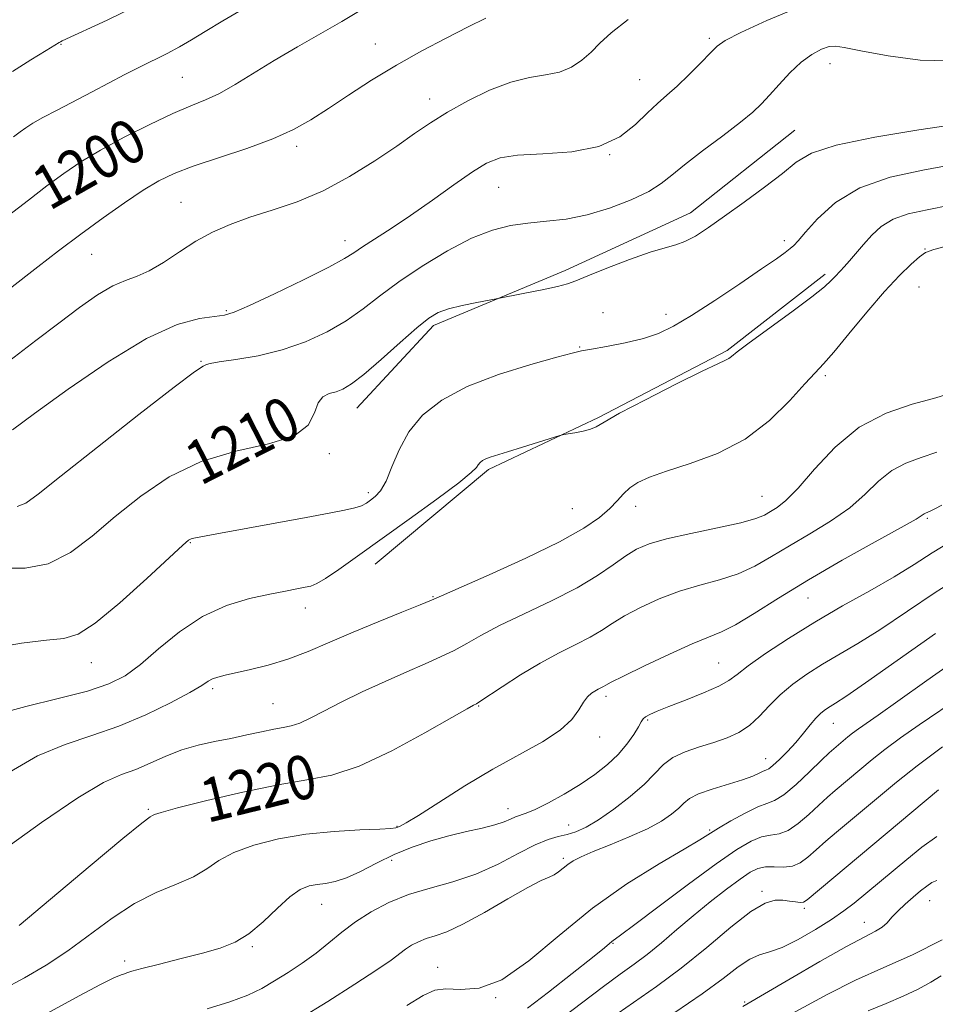
# Model space of a CAD drawing. Extents: x 2087300 to 2090200, y 322300 to 325200.
# Drawn here: x 2088232 to 2088399, y 323005 to 323185 of the extents above; entities that cross this region are included whole.
import ezdxf

# ---------------------------------------------------------------- set-up
doc = ezdxf.new("R2010")
doc.units = 0
doc.header["$MEASUREMENT"] = 0
for name, color, linetype, lineweight in [('DTM HARD BREAKLINE', 7, 'Continuous', 0), ('DTM SPOT ELEVATION', 2, 'Continuous', 13), ('INDEX CONTOUR', 41, 'Continuous', 13), ('INDEX CONTOUR LABEL', 244, 'Continuous', 0), ('INTERMEDIATE CONTOUR', 44, 'Continuous', 0)]:
    doc.layers.add(name, color=color, linetype=linetype, lineweight=lineweight)
doc.styles.add('Style-ITALICS', font='ITALICS.shx')

msp = doc.modelspace()

# ---------------------------------------------------------------- linework, layer by layer
at = {"layer": 'DTM HARD BREAKLINE'}
for points in [[(2088293.96, 323113.83, 1210.78), (2088307.94, 323128.88, 1210.42), (2088331.95, 323138.89, 1209.57), (2088354.85, 323149.46, 1209.33), (2088373.84, 323164.5, 1209.15)], [(2088297.27, 323085.37, 1214.89), (2088317.94, 323102.63, 1214.29), (2088338.05, 323112.09, 1213.86), (2088361.51, 323124.33, 1213.8), (2088379.39, 323138.26, 1213.62)]]:
    msp.add_polyline3d(points, dxfattribs=at)
at = {"layer": 'DTM SPOT ELEVATION'}
for p in [(2088358.24, 323181.26, 1205.7), (2088239.94, 323180.18, 1196.1), (2088297.32, 323180.25, 1201.2), (2088380.26, 323176.65, 1208.7), (2088262.1, 323174.16, 1199), (2088345.52, 323173.75, 1205.1), (2088307.21, 323170.2, 1203.4), (2088282.97, 323161.57, 1202.4), (2088340.07, 323160.05, 1206), (2088319.82, 323154.06, 1206.89), (2088261.85, 323151.37, 1203.1), (2088291.75, 323144.38, 1205.4), (2088371.96, 323144.34, 1211.6), (2088245.55, 323141.85, 1202.8), (2088397.59, 323142.84, 1215.9), (2088396.5, 323135.89, 1217.1), (2088270.14, 323131.57, 1205.8), (2088338.86, 323131.25, 1211.3), (2088350.34, 323130.95, 1211.4), (2088334.62, 323124.95, 1211.9), (2088265.47, 323122.32, 1207.9), (2088379.4, 323119.74, 1216.3), (2088288.94, 323105.5, 1210.3), (2088296.05, 323098.42, 1211.6), (2088367.86, 323097.75, 1217.1), (2088333.24, 323095.46, 1214.9), (2088344.84, 323095.91, 1216.6), (2088398.03, 323093.73, 1222.2), (2088263.52, 323089.29, 1212.1), (2088307.83, 323079.4, 1215.9), (2088376.24, 323079.17, 1222.9), (2088284.52, 323077.33, 1214.6), (2088245.51, 323067.36, 1212.7), (2088359.98, 323067.3, 1223.1), (2088267.62, 323062.67, 1216.3), (2088339.4, 323061.22, 1222.4), (2088278.63, 323059.88, 1217.1), (2088316.16, 323059.49, 1220.1), (2088346.99, 323056.93, 1224.2), (2088380.86, 323056.31, 1228.8), (2088338.24, 323053.85, 1222.6), (2088368.53, 323049.88, 1227.3), (2088255.9, 323040.64, 1219.8), (2088321.54, 323040.76, 1223.4), (2088301.27, 323037.56, 1221.9), (2088332.58, 323037.79, 1225.2), (2088358.31, 323036.87, 1229.8), (2088300.31, 323031.36, 1224.6), (2088331.64, 323031.68, 1227.7), (2088367.86, 323025.71, 1235.7), (2088287.51, 323023.3, 1224.8), (2088398.46, 323023.97, 1240.8), (2088375.62, 323022.56, 1236.3), (2088386.56, 323020.02, 1239.3), (2088340.67, 323016.22, 1232.1), (2088274.85, 323015.56, 1224.2), (2088251.56, 323012.96, 1223.6), (2088308.7, 323011.85, 1229.3), (2088319.26, 323006.27, 1230), (2088364.69, 323005.52, 1239.8)]:
    msp.add_point(p, dxfattribs=at)
at = {"layer": 'INDEX CONTOUR'}
for points in [[(2088294.251, 323186.151, 1200), (2088291.183, 323184.351, 1200), (2088283.109, 323179.7, 1200), (2088278.876, 323177.208, 1200), (2088271.738, 323172.852, 1200), (2088268.85, 323171.226, 1200), (2088266.29, 323170.027, 1200), (2088263.627, 323168.934, 1200), (2088260.346, 323167.541, 1200), (2088256.14, 323165.565, 1200), (2088251.505, 323163.222, 1200), (2088247.14, 323160.855, 1200), (2088243.55, 323158.707, 1200), (2088240.457, 323156.627, 1200), (2088237.388, 323154.372, 1200), (2088233.99, 323151.77, 1200), (2088230.389, 323148.954, 1200)], [(2088403.477, 323165.622, 1210), (2088396.459, 323164.558, 1210), (2088388.43, 323163.239, 1210), (2088381.427, 323161.801, 1210), (2088376.919, 323160.326, 1210), (2088374.096, 323158.668, 1210), (2088371.58, 323156.625, 1210), (2088368.324, 323154.09, 1210), (2088364.604, 323151.354, 1210), (2088361.03, 323148.795, 1210), (2088358.08, 323146.733, 1210), (2088355.727, 323145.205, 1210), (2088353.812, 323144.182, 1210), (2088352.116, 323143.575, 1210), (2088350.173, 323143.061, 1210), (2088347.451, 323142.254, 1210), (2088343.672, 323140.909, 1210), (2088339.56, 323139.322, 1210), (2088336.087, 323137.925, 1210), (2088333.906, 323137.032, 1210), (2088332.377, 323136.486, 1210), (2088330.541, 323136.014, 1210), (2088327.744, 323135.413, 1210), (2088324.571, 323134.769, 1210), (2088319.366, 323133.745, 1210), (2088315.852, 323133.081, 1210), (2088313.152, 323132.525, 1210), (2088310.634, 323131.918, 1210), (2088308.747, 323131.26, 1210), (2088307.053, 323130.239, 1210), (2088304.889, 323128.474, 1210), (2088301.827, 323125.763, 1210), (2088298.363, 323122.676, 1210), (2088295.229, 323119.97, 1210), (2088292.97, 323118.223, 1210), (2088291.396, 323117.28, 1210), (2088290.133, 323116.804, 1210), (2088288.897, 323116.457, 1210), (2088287.754, 323115.899, 1210), (2088286.869, 323114.788, 1210), (2088286.218, 323112.931, 1210), (2088285.058, 323110.727, 1210), (2088282.46, 323108.724, 1210), (2088277.823, 323107.272, 1210), (2088271.838, 323105.939, 1210), (2088265.521, 323104.094, 1210), (2088259.707, 323101.287, 1210), (2088254.508, 323097.783, 1210), (2088249.855, 323094.029, 1210), (2088245.648, 323090.457, 1210), (2088241.656, 323087.466, 1210), (2088237.618, 323085.442, 1210), (2088233.384, 323084.616, 1210), (2088229.251, 323084.595, 1210)], [(2088399.776, 323105.775, 1220), (2088396.919, 323104.808, 1220), (2088394.133, 323103.796, 1220), (2088391.532, 323102.426, 1220), (2088389.151, 323100.483, 1220), (2088386.714, 323098.129, 1220), (2088383.866, 323095.624, 1220), (2088380.384, 323093.187, 1220), (2088376.575, 323090.878, 1220), (2088372.878, 323088.723, 1220), (2088369.609, 323086.749, 1220), (2088366.586, 323085.016, 1220), (2088363.502, 323083.589, 1220), (2088360.126, 323082.481, 1220), (2088356.512, 323081.499, 1220), (2088352.79, 323080.399, 1220), (2088349.108, 323079.005, 1220), (2088345.695, 323077.443, 1220), (2088342.799, 323075.903, 1220), (2088340.55, 323074.534, 1220), (2088338.609, 323073.28, 1220), (2088336.518, 323072.036, 1220), (2088333.919, 323070.697, 1220), (2088330.835, 323069.158, 1220), (2088327.394, 323067.312, 1220), (2088323.783, 323065.141, 1220), (2088320.439, 323062.984, 1220), (2088316.397, 323060.299, 1220), (2088315.766, 323059.905, 1220), (2088315.209, 323059.624, 1220), (2088314.05, 323058.974, 1220), (2088311.255, 323057.37, 1220), (2088306.368, 323054.581, 1220), (2088300.313, 323051.318, 1220), (2088294.353, 323048.531, 1220), (2088289.38, 323046.893, 1220), (2088284.78, 323045.99, 1220), (2088279.562, 323045.126, 1220), (2088273.14, 323043.797, 1220), (2088266.55, 323042.244, 1220), (2088261.232, 323040.898, 1220), (2088258.232, 323040.08, 1220), (2088257.012, 323039.69, 1220), (2088256.647, 323039.522, 1220), (2088256.2, 323039.257, 1220), (2088254.716, 323038.142, 1220), (2088251.234, 323035.312, 1220), (2088245.28, 323030.327, 1220), (2088232.325, 323019.422, 1220)], [(2088404.091, 323068.466, 1230), (2088397.965, 323064.145, 1230), (2088392.675, 323060.372, 1230), (2088389.07, 323057.834, 1230), (2088385.459, 323055.329, 1230), (2088384.389, 323054.53, 1230), (2088383.529, 323053.842, 1230), (2088380.947, 323051.679, 1230), (2088380.127, 323050.932, 1230), (2088378.709, 323049.581, 1230), (2088376.555, 323047.501, 1230), (2088374.078, 323045.187, 1230), (2088371.827, 323043.293, 1230), (2088370.178, 323042.266, 1230), (2088368.776, 323041.73, 1230), (2088367.092, 323041.103, 1230), (2088364.774, 323039.965, 1230), (2088362.202, 323038.535, 1230), (2088359.938, 323037.192, 1230), (2088356.527, 323035.076, 1230), (2088353.683, 323033.398, 1230), (2088349.075, 323030.716, 1230), (2088343.215, 323027.073, 1230), (2088336.913, 323022.623, 1230), (2088330.866, 323017.655, 1230), (2088325.321, 323012.985, 1230), (2088320.41, 323009.562, 1230), (2088316.241, 323008.024, 1230), (2088312.836, 323007.776, 1230), (2088310.186, 323007.913, 1230), (2088308.154, 323007.65, 1230), (2088306.055, 323006.684, 1230), (2088303.073, 323004.83, 1230)], [(2088399.743, 323027.633, 1240), (2088398.855, 323027.286, 1240), (2088397.923, 323026.65, 1240), (2088396.811, 323025.743, 1240), (2088395.441, 323024.599, 1240), (2088393.977, 323023.333, 1240), (2088392.641, 323022.076, 1240), (2088391.589, 323020.941, 1240), (2088390.699, 323019.958, 1240), (2088389.783, 323019.138, 1240), (2088388.59, 323018.411, 1240), (2088386.619, 323017.393, 1240), (2088383.308, 323015.626, 1240), (2088378.422, 323012.864, 1240), (2088373.038, 323009.75, 1240), (2088364.349, 323004.705, 1240)]]:
    msp.add_polyline3d(points, dxfattribs=at)
at = {"layer": 'INTERMEDIATE CONTOUR'}
for points in [[(2088254.209, 323187.432, 1196), (2088248.344, 323184.602, 1196), (2088240.15, 323180.804, 1196), (2088239.842, 323180.646, 1196), (2088239.585, 323180.497, 1196), (2088237.25, 323179.065, 1196), (2088234.461, 323177.336, 1196), (2088231.069, 323175.183, 1196)], [(2088374.471, 323186.875, 1206), (2088368.738, 323184.499, 1206), (2088363.976, 323182.301, 1206), (2088361.164, 323180.867, 1206), (2088359.667, 323179.839, 1206), (2088358.44, 323178.617, 1206), (2088356.681, 323176.78, 1206), (2088354.536, 323174.6, 1206), (2088352.392, 323172.527, 1206), (2088350.53, 323170.87, 1206), (2088348.808, 323169.383, 1206), (2088346.984, 323167.679, 1206), (2088344.799, 323165.525, 1206), (2088341.941, 323163.297, 1206), (2088338.089, 323161.522, 1206), (2088333.137, 323160.571, 1206), (2088327.867, 323160.183, 1206), (2088323.28, 323159.939, 1206), (2088320.06, 323159.456, 1206), (2088317.616, 323158.504, 1206), (2088315.037, 323156.889, 1206), (2088311.649, 323154.521, 1206), (2088307.719, 323151.734, 1206), (2088303.75, 323148.969, 1206), (2088300.185, 323146.591, 1206), (2088294.965, 323143.227, 1206), (2088293.383, 323142.164, 1206), (2088291.658, 323141.094, 1206), (2088288.795, 323139.546, 1206), (2088284.202, 323137.24, 1206), (2088278.907, 323134.668, 1206), (2088274.346, 323132.515, 1206), (2088271.529, 323131.287, 1206), (2088269.777, 323130.761, 1206), (2088267.988, 323130.535, 1206), (2088265.214, 323130.165, 1206), (2088261.125, 323129.045, 1206), (2088255.543, 323126.524, 1206), (2088248.552, 323122.28, 1206), (2088241.284, 323117.277, 1206), (2088235.136, 323112.806, 1206), (2088231.129, 323109.841, 1206)], [(2088273.866, 323187.003, 1198), (2088269.508, 323184.467, 1198), (2088266.247, 323182.501, 1198), (2088263.763, 323180.977, 1198), (2088261.578, 323179.702, 1198), (2088259.297, 323178.507, 1198), (2088254.292, 323176.031, 1198), (2088251.598, 323174.635, 1198), (2088245.666, 323171.492, 1198), (2088239.253, 323168.18, 1198), (2088236.634, 323166.801, 1198), (2088234.808, 323165.769, 1198), (2088233.545, 323164.959, 1198), (2088232.489, 323164.191, 1198), (2088231.31, 323163.285, 1198)], [(2088317.499, 323184.964, 1202), (2088314.25, 323183.33, 1202), (2088310.26, 323181.306, 1202), (2088305.785, 323178.953, 1202), (2088301.145, 323176.355, 1202), (2088296.633, 323173.616, 1202), (2088292.442, 323170.921, 1202), (2088288.741, 323168.472, 1202), (2088285.563, 323166.41, 1202), (2088282.403, 323164.617, 1202), (2088278.622, 323162.915, 1202), (2088273.834, 323161.171, 1202), (2088264.049, 323157.926, 1202), (2088260.572, 323156.606, 1202), (2088257.786, 323155.258, 1202), (2088254.964, 323153.56, 1202), (2088251.543, 323151.281, 1202), (2088247.641, 323148.537, 1202), (2088243.54, 323145.539, 1202), (2088239.505, 323142.487, 1202), (2088235.718, 323139.558, 1202), (2088224.678, 323130.996, 1202)], [(2088343.476, 323184.688, 1204), (2088340.33, 323182.279, 1204), (2088338.282, 323180.378, 1204), (2088336.693, 323178.765, 1204), (2088335.021, 323177.283, 1204), (2088333.115, 323176.013, 1204), (2088330.922, 323175.095, 1204), (2088328.388, 323174.575, 1204), (2088325.447, 323174.117, 1204), (2088322.032, 323173.29, 1204), (2088318.156, 323171.792, 1204), (2088314.166, 323169.839, 1204), (2088310.488, 323167.774, 1204), (2088307.388, 323165.84, 1204), (2088304.481, 323163.873, 1204), (2088301.22, 323161.607, 1204), (2088297.203, 323158.891, 1204), (2088292.616, 323156.032, 1204), (2088287.789, 323153.449, 1204), (2088283.024, 323151.456, 1204), (2088278.511, 323149.924, 1204), (2088274.411, 323148.619, 1204), (2088270.824, 323147.322, 1204), (2088267.61, 323145.901, 1204), (2088264.566, 323144.242, 1204), (2088261.548, 323142.31, 1204), (2088258.661, 323140.386, 1204), (2088256.066, 323138.829, 1204), (2088253.841, 323137.858, 1204), (2088251.739, 323137.119, 1204), (2088249.428, 323136.115, 1204), (2088246.636, 323134.454, 1204), (2088243.328, 323132.153, 1204), (2088239.528, 323129.328, 1204), (2088235.341, 323126.149, 1204), (2088225.032, 323118.225, 1204)], [(2088401.946, 323177.149, 1208), (2088396.713, 323177.308, 1208), (2088390.864, 323178.071, 1208), (2088385.888, 323178.964, 1208), (2088382.868, 323179.586, 1208), (2088381.265, 323179.853, 1208), (2088380.137, 323179.749, 1208), (2088378.72, 323179.255, 1208), (2088376.964, 323178.321, 1208), (2088374.994, 323176.885, 1208), (2088372.946, 323174.959, 1208), (2088370.975, 323172.833, 1208), (2088369.247, 323170.866, 1208), (2088367.804, 323169.287, 1208), (2088366.223, 323167.793, 1208), (2088363.958, 323165.948, 1208), (2088360.693, 323163.475, 1208), (2088357.015, 323160.724, 1208), (2088353.735, 323158.201, 1208), (2088351.401, 323156.276, 1208), (2088349.488, 323154.763, 1208), (2088347.204, 323153.342, 1208), (2088343.972, 323151.787, 1208), (2088340.067, 323150.265, 1208), (2088335.979, 323149.042, 1208), (2088332.11, 323148.299, 1208), (2088328.515, 323147.887, 1208), (2088325.164, 323147.574, 1208), (2088321.974, 323147.122, 1208), (2088318.661, 323146.277, 1208), (2088314.886, 323144.783, 1208), (2088310.466, 323142.495, 1208), (2088305.834, 323139.716, 1208), (2088301.574, 323136.861, 1208), (2088298.093, 323134.263, 1208), (2088295.071, 323131.922, 1208), (2088292.013, 323129.758, 1208), (2088288.515, 323127.723, 1208), (2088284.584, 323125.906, 1208), (2088280.321, 323124.429, 1208), (2088275.915, 323123.378, 1208), (2088271.882, 323122.685, 1208), (2088268.825, 323122.242, 1208), (2088267.15, 323121.956, 1208), (2088266.489, 323121.778, 1208), (2088265.878, 323121.462, 1208), (2088264.329, 323120.405, 1208), (2088260.598, 323117.622, 1208), (2088254.168, 323112.651, 1208), (2088246.598, 323106.715, 1208), (2088239.962, 323101.457, 1208), (2088235.804, 323098.137, 1208), (2088233.517, 323096.496, 1208), (2088231.962, 323095.892, 1208)], [(2088402.841, 323158.221, 1212), (2088397.201, 323157.24, 1212), (2088391.234, 323155.926, 1212), (2088385.72, 323153.985, 1212), (2088381.295, 323151.293, 1212), (2088378.013, 323148.366, 1212), (2088375.779, 323145.882, 1212), (2088374.45, 323144.334, 1212), (2088373.667, 323143.485, 1212), (2088373.022, 323142.907, 1212), (2088372.102, 323142.202, 1212), (2088370.499, 323141.062, 1212), (2088367.801, 323139.206, 1212), (2088363.817, 323136.509, 1212), (2088359.241, 323133.46, 1212), (2088354.989, 323130.705, 1212), (2088351.711, 323128.737, 1212), (2088349.008, 323127.428, 1212), (2088346.216, 323126.497, 1212), (2088342.898, 323125.719, 1212), (2088339.512, 323125.073, 1212), (2088336.741, 323124.591, 1212), (2088334.951, 323124.256, 1212), (2088333.247, 323123.844, 1212), (2088330.418, 323123.087, 1212), (2088325.659, 323121.775, 1212), (2088319.795, 323119.962, 1212), (2088314.051, 323117.768, 1212), (2088309.423, 323115.287, 1212), (2088305.945, 323112.533, 1212), (2088303.418, 323109.493, 1212), (2088301.63, 323106.23, 1212), (2088300.337, 323103.089, 1212), (2088299.286, 323100.493, 1212), (2088298.272, 323098.743, 1212), (2088297.303, 323097.673, 1212), (2088296.435, 323096.997, 1212), (2088295.672, 323096.474, 1212), (2088294.805, 323096.021, 1212), (2088293.574, 323095.605, 1212), (2088291.702, 323095.174, 1212), (2088288.86, 323094.633, 1212), (2088284.702, 323093.875, 1212), (2088268.415, 323090.868, 1212), (2088264.182, 323090.117, 1212), (2088263.672, 323090, 1212), (2088263.241, 323089.755, 1212), (2088262.168, 323088.831, 1212), (2088255.6, 323082.763, 1212), (2088250.659, 323078.319, 1212), (2088246.195, 323074.598, 1212), (2088243.063, 323072.574, 1212), (2088240.495, 323071.798, 1212), (2088237.316, 323071.468, 1212), (2088232.731, 323070.917, 1212), (2088227.483, 323070.024, 1212)], [(2088402.206, 323150.82, 1214), (2088398.01, 323150, 1214), (2088394.57, 323149.233, 1214), (2088391.807, 323148.27, 1214), (2088389.631, 323146.934, 1214), (2088387.885, 323145.337, 1214), (2088386.398, 323143.662, 1214), (2088383.841, 323140.693, 1214), (2088382.869, 323139.6, 1214), (2088382.163, 323138.846, 1214), (2088381.141, 323137.777, 1214), (2088380.511, 323137.088, 1214), (2088379.289, 323135.955, 1214), (2088376.961, 323134.083, 1214), (2088373.283, 323131.349, 1214), (2088365.509, 323125.701, 1214), (2088363.35, 323124.068, 1214), (2088362.313, 323123.239, 1214), (2088361.807, 323122.857, 1214), (2088361.218, 323122.555, 1214), (2088359.836, 323121.92, 1214), (2088356.928, 323120.53, 1214), (2088352.136, 323118.156, 1214), (2088346.612, 323115.352, 1214), (2088341.885, 323112.867, 1214), (2088339.069, 323111.271, 1214), (2088337.621, 323110.41, 1214), (2088336.585, 323109.946, 1214), (2088335.23, 323109.604, 1214), (2088333.73, 323109.336, 1214), (2088331.723, 323109.029, 1214), (2088330.969, 323108.834, 1214), (2088324.172, 323106.684, 1214), (2088321.426, 323105.827, 1214), (2088318.245, 323104.847, 1214), (2088317.448, 323104.547, 1214), (2088316.861, 323104.233, 1214), (2088316.421, 323103.884, 1214), (2088316.101, 323103.499, 1214), (2088315.762, 323103.006, 1214), (2088314.81, 323102.046, 1214), (2088312.537, 323100.193, 1214), (2088308.518, 323097.2, 1214), (2088303.462, 323093.545, 1214), (2088294.042, 323086.786, 1214), (2088290.666, 323084.384, 1214), (2088288.23, 323082.725, 1214), (2088286.655, 323081.797, 1214), (2088285.556, 323081.362, 1214), (2088284.475, 323081.132, 1214), (2088283.003, 323080.857, 1214), (2088280.924, 323080.457, 1214), (2088278.072, 323079.885, 1214), (2088274.375, 323079.069, 1214), (2088270.134, 323077.794, 1214), (2088265.746, 323075.81, 1214), (2088261.56, 323073.013, 1214), (2088257.754, 323069.887, 1214), (2088254.461, 323067.063, 1214), (2088251.656, 323065.005, 1214), (2088248.693, 323063.512, 1214), (2088244.773, 323062.219, 1214), (2088239.431, 323060.838, 1214), (2088233.557, 323059.393, 1214), (2088228.38, 323057.985, 1214)], [(2088402.184, 323143.539, 1216), (2088399.204, 323142.766, 1216), (2088397.683, 323142.178, 1216), (2088396.589, 323141.395, 1216), (2088395.061, 323140.074, 1216), (2088392.933, 323138.026, 1216), (2088390.21, 323135.105, 1216), (2088386.992, 323131.325, 1216), (2088383.735, 323127.355, 1216), (2088380.99, 323124.03, 1216), (2088379.097, 323121.888, 1216), (2088377.565, 323120.281, 1216), (2088375.693, 323118.264, 1216), (2088372.918, 323115.186, 1216), (2088369.235, 323111.543, 1216), (2088364.772, 323108.123, 1216), (2088359.755, 323105.534, 1216), (2088354.759, 323103.695, 1216), (2088350.458, 323102.344, 1216), (2088347.347, 323101.246, 1216), (2088345.236, 323100.258, 1216), (2088343.761, 323099.261, 1216), (2088342.58, 323098.152, 1216), (2088341.433, 323096.898, 1216), (2088340.08, 323095.484, 1216), (2088338.228, 323093.864, 1216), (2088335.37, 323091.903, 1216), (2088330.939, 323089.437, 1216), (2088324.742, 323086.438, 1216), (2088318.068, 323083.405, 1216), (2088309.388, 323079.569, 1216), (2088307.533, 323078.766, 1216), (2088305.5, 323077.936, 1216), (2088302.153, 323076.592, 1216), (2088297.834, 323074.843, 1216), (2088293.258, 323072.94, 1216), (2088288.997, 323071.109, 1216), (2088285.066, 323069.452, 1216), (2088281.344, 323068.046, 1216), (2088277.763, 323066.946, 1216), (2088274.509, 323066.122, 1216), (2088269.884, 323065.103, 1216), (2088268.549, 323064.769, 1216), (2088267.615, 323064.434, 1216), (2088266.81, 323063.986, 1216), (2088265.619, 323063.233, 1216), (2088263.463, 323061.959, 1216), (2088259.952, 323060.059, 1216), (2088255.453, 323057.856, 1216), (2088250.519, 323055.782, 1216), (2088245.595, 323054.11, 1216), (2088240.685, 323052.48, 1216), (2088235.687, 323050.373, 1216), (2088230.568, 323047.436, 1216)], [(2088401.749, 323116.332, 1218), (2088399.165, 323115.586, 1218), (2088395.258, 323114.542, 1218), (2088390.509, 323112.904, 1218), (2088385.623, 323110.331, 1218), (2088381.207, 323106.691, 1218), (2088377.45, 323102.682, 1218), (2088374.444, 323099.212, 1218), (2088372.226, 323096.963, 1218), (2088370.624, 323095.696, 1218), (2088369.417, 323094.948, 1218), (2088368.31, 323094.319, 1218), (2088366.72, 323093.661, 1218), (2088363.996, 323092.892, 1218), (2088359.777, 323091.959, 1218), (2088354.885, 323090.942, 1218), (2088350.435, 323089.952, 1218), (2088347.248, 323089.046, 1218), (2088344.982, 323088.083, 1218), (2088342.999, 323086.867, 1218), (2088340.728, 323085.252, 1218), (2088337.852, 323083.282, 1218), (2088334.117, 323081.049, 1218), (2088329.445, 323078.66, 1218), (2088324.465, 323076.293, 1218), (2088319.983, 323074.143, 1218), (2088316.585, 323072.354, 1218), (2088313.986, 323070.876, 1218), (2088311.681, 323069.601, 1218), (2088309.225, 323068.423, 1218), (2088306.396, 323067.188, 1218), (2088303.034, 323065.736, 1218), (2088299.084, 323063.97, 1218), (2088294.935, 323062.044, 1218), (2088291.085, 323060.175, 1218), (2088287.929, 323058.554, 1218), (2088285.445, 323057.263, 1218), (2088283.508, 323056.359, 1218), (2088281.961, 323055.848, 1218), (2088280.493, 323055.558, 1218), (2088278.767, 323055.263, 1218), (2088276.526, 323054.795, 1218), (2088273.866, 323054.198, 1218), (2088270.968, 323053.573, 1218), (2088267.989, 323052.981, 1218), (2088264.989, 323052.322, 1218), (2088262.005, 323051.46, 1218), (2088259.075, 323050.319, 1218), (2088256.248, 323049.067, 1218), (2088253.576, 323047.931, 1218), (2088250.962, 323046.963, 1218), (2088247.714, 323045.515, 1218), (2088242.994, 323042.761, 1218), (2088236.392, 323038.251, 1218), (2088229.231, 323033.047, 1218)], [(2088400.696, 323096.113, 1222), (2088399.385, 323095.42, 1222), (2088398.573, 323095.024, 1222), (2088397.69, 323094.652, 1222), (2088397.439, 323094.521, 1222), (2088397.095, 323094.274, 1222), (2088395.978, 323093.577, 1222), (2088393.288, 323092.036, 1222), (2088388.542, 323089.412, 1222), (2088382.525, 323086.061, 1222), (2088376.338, 323082.497, 1222), (2088370.908, 323079.18, 1222), (2088366.451, 323076.372, 1222), (2088363.009, 323074.287, 1222), (2088360.474, 323073.004, 1222), (2088355.145, 323070.844, 1222), (2088350.968, 323068.963, 1222), (2088346.408, 323066.801, 1222), (2088342.598, 323064.94, 1222), (2088340.371, 323063.816, 1222), (2088339.366, 323063.277, 1222), (2088338.92, 323063.023, 1222), (2088337.967, 323062.539, 1222), (2088337.376, 323062.22, 1222), (2088336.732, 323061.805, 1222), (2088336.039, 323061.176, 1222), (2088335.305, 323060.203, 1222), (2088334.467, 323058.797, 1222), (2088333.188, 323057.044, 1222), (2088331.063, 323055.073, 1222), (2088327.805, 323052.972, 1222), (2088318.765, 323047.967, 1222), (2088313.66, 323044.908, 1222), (2088308.902, 323041.908, 1222), (2088305.163, 323039.522, 1222), (2088302.918, 323038.145, 1222), (2088301.838, 323037.552, 1222), (2088301.392, 323037.361, 1222), (2088301.036, 323037.251, 1222), (2088300.154, 323037.147, 1222), (2088298.116, 323037.034, 1222), (2088294.509, 323036.883, 1222), (2088289.787, 323036.602, 1222), (2088284.621, 323036.081, 1222), (2088279.62, 323035.242, 1222), (2088275.141, 323034.123, 1222), (2088271.481, 323032.791, 1222), (2088268.78, 323031.317, 1222), (2088266.542, 323029.8, 1222), (2088264.116, 323028.338, 1222), (2088261.004, 323026.966, 1222), (2088257.32, 323025.441, 1222), (2088253.332, 323023.45, 1222), (2088249.27, 323020.807, 1222), (2088241.2, 323014.83, 1222), (2088237.251, 323012.221, 1222), (2088233.291, 323009.903, 1222), (2088229.223, 323007.715, 1222)], [(2088402.346, 323089.474, 1224), (2088398.896, 323087.392, 1224), (2088395.616, 323085.301, 1224), (2088391.96, 323083.044, 1224), (2088387.536, 323080.505, 1224), (2088382.585, 323077.726, 1224), (2088377.505, 323074.787, 1224), (2088372.689, 323071.803, 1224), (2088368.51, 323069.037, 1224), (2088365.337, 323066.789, 1224), (2088363.332, 323065.245, 1224), (2088361.834, 323064.142, 1224), (2088359.98, 323063.108, 1224), (2088357.173, 323061.868, 1224), (2088353.894, 323060.547, 1224), (2088350.894, 323059.373, 1224), (2088348.759, 323058.514, 1224), (2088347.418, 323057.924, 1224), (2088346.639, 323057.498, 1224), (2088346.187, 323057.116, 1224), (2088345.825, 323056.582, 1224), (2088345.312, 323055.689, 1224), (2088344.452, 323054.297, 1224), (2088343.214, 323052.548, 1224), (2088341.61, 323050.657, 1224), (2088339.649, 323048.798, 1224), (2088337.341, 323046.984, 1224), (2088334.689, 323045.188, 1224), (2088331.767, 323043.419, 1224), (2088328.906, 323041.835, 1224), (2088326.504, 323040.629, 1224), (2088324.841, 323039.924, 1224), (2088322.875, 323039.26, 1224), (2088321.982, 323038.866, 1224), (2088320.811, 323038.365, 1224), (2088319.135, 323037.806, 1224), (2088316.799, 323037.219, 1224), (2088313.933, 323036.569, 1224), (2088310.743, 323035.8, 1224), (2088307.411, 323034.862, 1224), (2088304.042, 323033.728, 1224), (2088300.721, 323032.374, 1224), (2088297.537, 323030.829, 1224), (2088294.608, 323029.32, 1224), (2088292.057, 323028.129, 1224), (2088289.96, 323027.449, 1224), (2088288.217, 323027.134, 1224), (2088286.685, 323026.952, 1224), (2088285.211, 323026.663, 1224), (2088283.621, 323025.998, 1224), (2088281.731, 323024.683, 1224), (2088279.427, 323022.583, 1224), (2088276.86, 323020.137, 1224), (2088274.249, 323017.928, 1224), (2088271.717, 323016.385, 1224), (2088269.009, 323015.328, 1224), (2088265.778, 323014.424, 1224), (2088261.87, 323013.424, 1224), (2088257.906, 323012.425, 1224), (2088254.704, 323011.606, 1224), (2088252.846, 323011.095, 1224), (2088251.982, 323010.82, 1224), (2088251.526, 323010.654, 1224), (2088250.908, 323010.441, 1224), (2088249.62, 323009.888, 1224), (2088247.168, 323008.67, 1224), (2088243.294, 323006.606, 1224), (2088234.17, 323001.656, 1224)], [(2088405.242, 323083.816, 1226), (2088399.448, 323080.156, 1226), (2088389.351, 323073.364, 1226), (2088385.352, 323070.856, 1226), (2088378.903, 323067.088, 1226), (2088376.07, 323065.315, 1226), (2088373.465, 323063.474, 1226), (2088371.161, 323061.544, 1226), (2088369.184, 323059.539, 1226), (2088367.395, 323057.609, 1226), (2088365.606, 323055.939, 1226), (2088363.657, 323054.658, 1226), (2088361.493, 323053.677, 1226), (2088359.083, 323052.85, 1226), (2088356.455, 323052.042, 1226), (2088353.864, 323051.154, 1226), (2088351.621, 323050.099, 1226), (2088349.905, 323048.797, 1226), (2088346.427, 323045.24, 1226), (2088343.817, 323042.963, 1226), (2088340.852, 323040.658, 1226), (2088338.036, 323038.698, 1226), (2088335.755, 323037.357, 1226), (2088333.914, 323036.533, 1226), (2088332.303, 323036.04, 1226), (2088330.698, 323035.666, 1226), (2088328.84, 323035.136, 1226), (2088326.458, 323034.156, 1226), (2088323.365, 323032.553, 1226), (2088319.695, 323030.631, 1226), (2088315.664, 323028.816, 1226), (2088311.481, 323027.415, 1226), (2088307.328, 323026.262, 1226), (2088303.38, 323025.077, 1226), (2088299.782, 323023.637, 1226), (2088296.56, 323021.962, 1226), (2088293.708, 323020.13, 1226), (2088291.19, 323018.219, 1226), (2088288.847, 323016.284, 1226), (2088286.489, 323014.381, 1226), (2088283.98, 323012.561, 1226), (2088281.414, 323010.866, 1226), (2088278.935, 323009.331, 1226), (2088276.591, 323007.972, 1226), (2088274.027, 323006.726, 1226), (2088270.788, 323005.503, 1226), (2088266.638, 323004.246, 1226)], [(2088399.54, 323072.695, 1228), (2088392.506, 323067.772, 1228), (2088386.744, 323063.684, 1228), (2088383.168, 323061.208, 1228), (2088381.297, 323059.988, 1228), (2088380.301, 323059.389, 1228), (2088379.477, 323058.864, 1228), (2088378.634, 323058.202, 1228), (2088377.706, 323057.283, 1228), (2088376.638, 323056.026, 1228), (2088375.414, 323054.51, 1228), (2088374.024, 323052.855, 1228), (2088372.501, 323051.197, 1228), (2088371.033, 323049.721, 1228), (2088369.847, 323048.628, 1228), (2088369.092, 323048.04, 1228), (2088368.596, 323047.775, 1228), (2088368.108, 323047.576, 1228), (2088367.38, 323047.228, 1228), (2088366.186, 323046.706, 1228), (2088364.303, 323046.022, 1228), (2088358.761, 323044.318, 1228), (2088356.274, 323043.437, 1228), (2088354.664, 323042.609, 1228), (2088353.63, 323041.771, 1228), (2088352.681, 323040.835, 1228), (2088351.38, 323039.731, 1228), (2088349.52, 323038.469, 1228), (2088346.952, 323037.076, 1228), (2088343.655, 323035.6, 1228), (2088340.14, 323034.167, 1228), (2088337.05, 323032.924, 1228), (2088334.864, 323031.968, 1228), (2088333.427, 323031.22, 1228), (2088332.416, 323030.548, 1228), (2088330.752, 323029.208, 1228), (2088329.949, 323028.675, 1228), (2088329.027, 323028.265, 1228), (2088327.583, 323027.647, 1228), (2088325.152, 323026.406, 1228), (2088321.487, 323024.308, 1228), (2088317.244, 323021.843, 1228), (2088313.306, 323019.681, 1228), (2088310.347, 323018.322, 1228), (2088308.228, 323017.57, 1228), (2088306.604, 323017.061, 1228), (2088305.187, 323016.493, 1228), (2088303.918, 323015.834, 1228), (2088302.794, 323015.112, 1228), (2088300.183, 323013.154, 1228), (2088297.599, 323011.354, 1228), (2088293.586, 323008.721, 1228), (2088288.639, 323005.586, 1228), (2088283.474, 323002.411, 1228)], [(2088404.3, 323061.304, 1232), (2088396.554, 323056.079, 1232), (2088393.124, 323053.693, 1232), (2088390.271, 323051.564, 1232), (2088387.976, 323049.728, 1232), (2088381.208, 323044.074, 1232), (2088379.823, 323042.872, 1232), (2088378.221, 323041.417, 1232), (2088376.389, 323039.708, 1232), (2088374.462, 323038.04, 1232), (2088372.618, 323036.786, 1232), (2088370.974, 323036.181, 1232), (2088369.42, 323035.935, 1232), (2088367.786, 323035.623, 1232), (2088365.864, 323034.85, 1232), (2088363.253, 323033.309, 1232), (2088359.513, 323030.718, 1232), (2088354.481, 323027.015, 1232), (2088349.122, 323022.984, 1232), (2088344.681, 323019.625, 1232), (2088342.075, 323017.677, 1232), (2088340.491, 323016.525, 1232), (2088339.12, 323015.393, 1232), (2088336.942, 323013.632, 1232), (2088333.252, 323010.695, 1232), (2088328.911, 323007.293, 1232), (2088325.071, 323004.372, 1232)], [(2088400.788, 323052.059, 1234), (2088396.153, 323048.598, 1234), (2088392.423, 323045.614, 1234), (2088381.468, 323036.469, 1234), (2088379.519, 323034.812, 1234), (2088377.733, 323033.253, 1234), (2088376.223, 323031.916, 1234), (2088374.848, 323030.896, 1234), (2088373.409, 323030.279, 1234), (2088371.77, 323030.097, 1234), (2088370.063, 323030.141, 1234), (2088368.483, 323030.146, 1234), (2088367.133, 323029.871, 1234), (2088365.733, 323029.17, 1234), (2088363.908, 323027.922, 1234), (2088361.4, 323026.063, 1234), (2088358.421, 323023.759, 1234), (2088355.298, 323021.237, 1234), (2088352.308, 323018.703, 1234), (2088349.517, 323016.308, 1234), (2088346.943, 323014.183, 1234), (2088344.534, 323012.369, 1234), (2088341.983, 323010.553, 1234), (2088338.917, 323008.328, 1234), (2088331.138, 323002.429, 1234)], [(2088400.082, 323044.21, 1236), (2088376.081, 323024.12, 1236), (2088375.427, 323023.715, 1236), (2088374.851, 323023.654, 1236), (2088374.008, 323023.743, 1236), (2088372.913, 323023.892, 1236), (2088371.662, 323024.041, 1236), (2088370.28, 323024.056, 1236), (2088368.468, 323023.528, 1236), (2088365.848, 323021.978, 1236), (2088362.182, 323019.119, 1236), (2088357.788, 323015.449, 1236), (2088353.129, 323011.66, 1236), (2088348.594, 323008.296, 1236), (2088340.216, 323002.51, 1236)], [(2088399.752, 323035.661, 1238), (2088397.037, 323033.746, 1238), (2088394.289, 323031.495, 1238), (2088384.684, 323023.539, 1238), (2088382.823, 323022.104, 1238), (2088380.574, 323020.547, 1238), (2088377.66, 323018.714, 1238), (2088374.461, 323016.883, 1238), (2088371.524, 323015.44, 1238), (2088369.244, 323014.62, 1238), (2088367.399, 323014.073, 1238), (2088365.619, 323013.307, 1238), (2088363.531, 323011.906, 1238), (2088360.766, 323009.798, 1238), (2088356.957, 323006.995, 1238), (2088351.955, 323003.588, 1238)], [(2088400.722, 323016.856, 1242), (2088395.305, 323014.121, 1242), (2088390.079, 323011.795, 1242), (2088384.913, 323009.464, 1242), (2088379.778, 323006.86, 1242), (2088371.263, 323002.239, 1242)], [(2088400.54, 323010.256, 1244), (2088398.671, 323009.131, 1244), (2088396.338, 323007.857, 1244), (2088393.608, 323006.533, 1244), (2088390.548, 323005.225, 1244), (2088387.249, 323003.857, 1244)]]:
    msp.add_polyline3d(points, dxfattribs=at)

# ---------------------------------------------------------------- texts
at = {"layer": 'INDEX CONTOUR LABEL', "style": 'Style-ITALICS', "width": 0.875}
for s, rotation, p in [('1200', 29.5, (2088237.835, 323149.724, 1200)), ('1210', 27, (2088265.425, 323099.607, 1210)), ('1220', 13.7, (2088266.618, 323038.135, 1220))]:
    msp.add_text(s, height=8, rotation=rotation, dxfattribs=at).set_placement(p)

doc.saveas('drawing.dxf')
